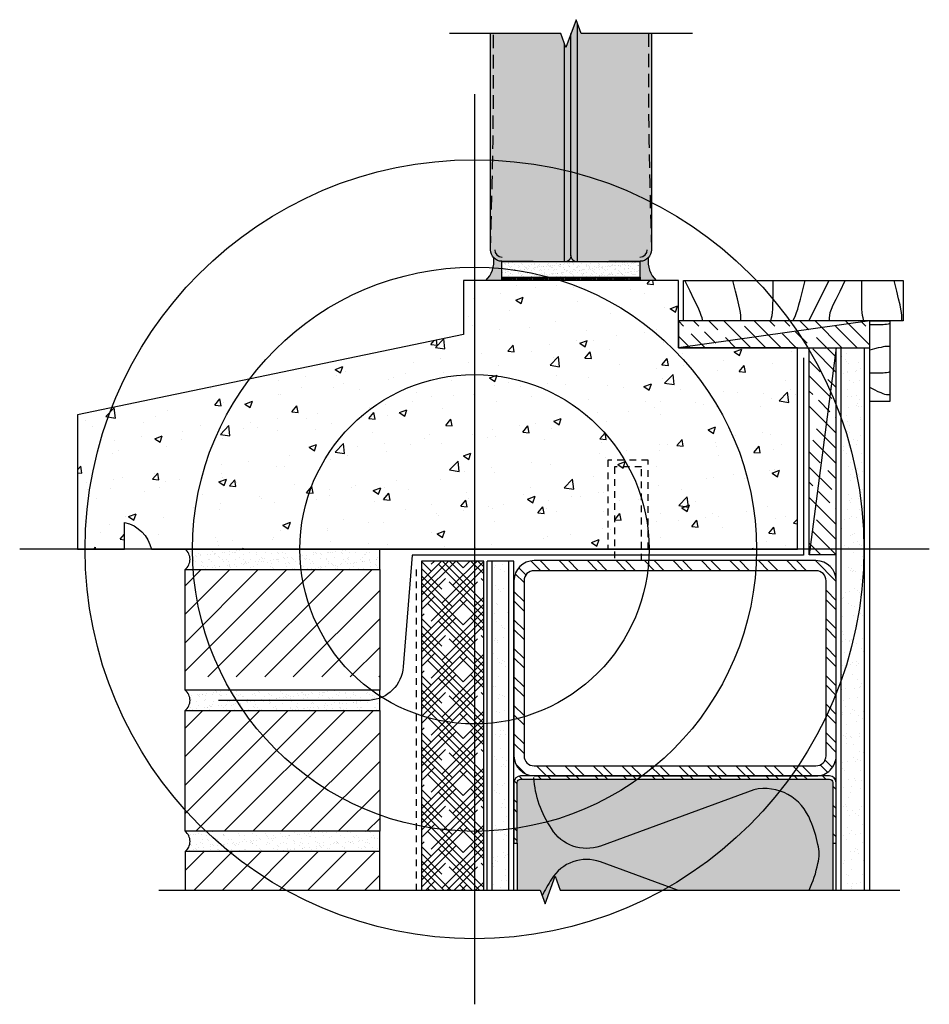
# Model space of a CAD drawing. Units: inches. Extents: x 1526 to 1542.9, y 17.8 to 36.1.
import ezdxf

# ---------------------------------------------------------------- set-up
doc = ezdxf.new("R2010")
doc.units = ezdxf.units.IN
doc.header["$MEASUREMENT"] = 0
doc.linetypes.add('HIDDEN', pattern=[0.375, 0.25, -0.125])
for name, color, linetype in [('Anno-Obj', 30, 'Continuous'), ('Expansion Strip', 21, 'Continuous'), ('GlassBlock', 1, 'Continuous'), ('GlassBlock Contour', 120, 'Continuous'), ('HIDDEN', 1, 'HIDDEN'), ('Insulation', 120, 'Continuous'), ('Interior Wall', 2, 'Continuous'), ('Interior Wall Hatch', 53, 'Continuous'), ('Metal Flashing', 2, 'Continuous'), ('Metal Stud', 90, 'Continuous'), ('Mortar', 2, 'Continuous'), ('Mortar Hatch', 3, 'Continuous'), ('OBJECT 1', 1, 'Continuous'), ('OBJECT 2', 2, 'Continuous'), ('Sealant', 2, 'Continuous'), ('Sill', 2, 'Continuous'), ('Sill Hatch', 53, 'Continuous'), ('Struct Steel', 1, 'Continuous'), ('Struct Wood', 30, 'Continuous')]:
    doc.layers.add(name, color=color, linetype=linetype)
for name, color, linetype, transparency in [('Asphalt Emulsion', 252, 'Continuous', 0.6), ('Brick Veneer Hatch', 252, 'Continuous', 0.7), ('GlassBlock Hatch', 252, 'Continuous', 0.7), ('Metal Stud Hatch', 253, 'Continuous', 0.7), ('Struct Steel Hatch', 252, 'Continuous', 0.6), ('Struct Wood Hatch', 53, 'Continuous', 0.6)]:
    doc.layers.add(name, color=color, linetype=linetype, transparency=transparency)
doc.layers.add('Target View', color=90, linetype='Continuous', plot=False, transparency=0.6)
pattern_1 = [(135, (1517.138697163922, -29.85979607715808), (0.4242640687119286, 0.4242640687119286), [1, -0.2]), (135, (1517.421539876397, -29.85979607715808), (0.4242640687119286, 0.4242640687119286), [0.6000000000000001, -0.15, 0.3, -0.15]), (135, (1517.77509326699, -29.93050675527674), (0.4242640687119286, 0.4242640687119286), [1, -0.2])]

# ---------------------------------------------------------------- blocks, each defined once
blk = doc.blocks.new('Target View')
at = {"layer": 'Target View'}
for p, q in [((2.273736754432321e-13, 8.469617151925604), (2.273736754432321e-13, -8.46961715192549)), ((8.469617151925604, 1.250555214937776e-12), (-8.469617151925377, -1.250555214937776e-12))]:
    blk.add_line(p, q, dxfattribs=at)
for radius in [7.250724207035546, 5.250724207035546, 3.250724207035546]:
    blk.add_circle((2.273736754432321e-13, 5.684341886080801e-14), radius, dxfattribs=at)

msp = doc.modelspace()

# ---------------------------------------------------------------- hatches: boundary and pattern name
at = {"layer": 'Asphalt Emulsion', "linetype": 'Continuous'}
h = msp.add_hatch(dxfattribs=at)
h.set_pattern_fill('HOUND', color=256, scale=0.2, style=0)
h.set_pattern_definition([(0, (1518.806138072395, -28.12886631983349), (0.05, 0.0125), [0.2, -0.1]), (90, (1518.806138072395, -28.12886631983349), (-0.0125, -0.05), [0.2, -0.1])])
h.paths.add_polyline_path([(1537.54038374822, 31.29680372623318), (1534.969514778318, 31.29680372623318), (1534.969514778318, 31.23430372623318), (1537.542614481327, 31.23430372623318)])
at = {"layer": 'Brick Veneer Hatch'}
h = msp.add_hatch(dxfattribs=at)
h.set_pattern_fill('ANSI31', color=256, scale=3, style=0)
h.set_pattern_definition([(45, (1517.138697163922, -29.85979607715808), (-0.2651650429449554, 0.2651650429449554), [])])
h.paths.add_polyline_path([(1532.692449176731, 23.85930388850937), (1532.692449176731, 25.85930388850937), (1529.067449176731, 25.85930388850937), (1529.067449176731, 23.85930388850937)])
h.paths.add_polyline_path([(1529.067449175572, 23.2343038893784), (1529.067449175572, 20.9843038893784), (1532.692449175572, 20.9843038893784), (1532.692449175572, 23.2343038893784)])
h.paths.add_polyline_path([(1529.067449174413, 20.60930389024787), (1529.067449174413, 19.89055388850983), (1532.692449174413, 19.89055388850983), (1532.692449174413, 20.60930389024787)])
at = {"layer": 'GlassBlock Hatch'}
h = msp.add_hatch(color=256, dxfattribs=at)
h.dxf.hatch_style = 1
h.paths.add_polyline_path([(1537.7549396455, 35.83312167795448), (1536.442448497901, 35.83312167795448), (1536.348698497901, 36.09069768602986), (1536.161198497901, 35.57554566988183), (1536.067448497901, 35.83312167795448), (1534.754959246452, 35.83312167795448), (1534.754959246453, 31.80983322068379, 0.4116598904954145), (1534.969603672959, 31.59330744733155), (1536.136839981447, 31.58312113038681, 0.4142135623736847), (1536.254949445976, 31.70123059491601, 0.4193348017578046), (1536.375120204884, 31.58313911903033), (1537.540295218993, 31.59330744733155, 0.4116598904954317), (1537.7549396455, 31.8098332206838)])
at = {"layer": 'Insulation'}
h = msp.add_hatch(dxfattribs=at)
h.set_pattern_fill('HOUND', color=256, scale=1.5, angle=45)
h.set_pattern_definition([(45, (1464.244969808038, -161.8460896176134), (0.1988737822087165, 0.3314563036811942), [1.5, -0.75]), (135, (1464.244969808038, -161.8460896176134), (0.1988737822087165, -0.3314563036811942), [1.5, -0.75])])
h.paths.add_polyline_path([(1533.470863080462, 19.89055388850937), (1534.629864414997, 19.89055388850937), (1534.629864414997, 26.01555388850937), (1533.470863080462, 26.01555388850937)])
at = {"layer": 'Interior Wall Hatch'}
h = msp.add_hatch(dxfattribs=at)
h.set_pattern_fill('AR-SAND', color=256, scale=0.175, style=0)
h.set_pattern_definition([(37.50000000000001, (1517.138697163922, -29.85979607715808), (-0.01102383766918143, 0.3371941595773028), [0, -0.266, 0, -0.2975, 0, -0.284375]), (7.499999999999999, (1517.138697163922, -29.85979607715808), (0.3097109234218522, 0.4938755614152045), [0, -0.1435, 0, -0.23975, 0, -0.091875]), (327.5, (1516.923447163922, -29.85979607715808), (0.5449748258065116, 0.0009903343689688648), [0, -0.0875, 0, -0.315, 0, -0.41125]), (317.5, (1516.923447163922, -29.85979607715808), (0.5260721558001513, 0.1535932238634936), [0, -0.04375, 0, -0.2065, 0, -0.23625])])
h.paths.add_polyline_path([(1541.723699176731, 29.98430388850983), (1541.286199176731, 29.98430388850983), (1541.286199176731, 19.89055388850937), (1541.723699176731, 19.89055388850937)])
h.paths.add_polyline_path([(1534.786199176731, 19.89055388850937), (1535.098699176732, 19.89055388850937), (1535.098699176731, 26.01555388850937), (1534.786199176732, 26.01555388850983)])
at = {"layer": 'Metal Stud Hatch'}
h = msp.add_hatch(dxfattribs=at)
h.set_pattern_fill('ANSI32', color=256, angle=90, style=0)
h.set_pattern_definition([(135, (1541.129950124806, 20.76555334094218), (-0.2651650429449554, -0.2651650429449554), []), (135, (1541.129950124806, 20.94233003594218), (-0.2651650429449554, -0.2651650429449554), [])])
h.paths.add_polyline_path([(1535.317450124806, 22.01555334094218, 0.4142135623730958), (1535.192450124806, 21.89055334094218), (1535.192450124806, 20.76555334094218), (1535.254950124806, 20.76555334094218), (1535.254950124806, 21.89055334094218, -0.4142135623730949), (1535.317450124806, 21.95305334094218), (1541.067450124806, 21.95305334094218, -0.4142135623730951), (1541.129950124806, 21.89055334094218), (1541.129950124806, 20.76555334094218), (1541.192450124806, 20.76555334094218), (1541.192450124806, 21.89055334094218, 0.4142135623730952), (1541.067450124806, 22.01555334094218)])
h = msp.add_hatch(color=256, dxfattribs=at)
edge = h.paths.add_edge_path()
edge.add_arc((1539.859613124806, 20.87108134094177), 0.9087909999999492, 19.75877455606178, 102.84620989911008, ccw=False)
edge.add_arc((1538.741638124807, 20.31403234094165), 2.154234999999783, 11.403737999918974, 23.65311831771828, ccw=False)
edge.add_arc((1540.158248124806, 20.56334964615331), 0.7171849999998486, -2.939406874661813, 14.256872411873928, ccw=False)
edge.add_line((1540.874489541837, 20.52657252345006), (1541.129950124806, 20.52657252345006))
edge.add_line((1541.129950124806, 20.52657252345006), (1541.129950124806, 20.69677004186445))
edge.add_line((1541.129950124806, 20.69677004186445), (1541.129950124806, 20.76555334094218))
edge.add_line((1541.129950124806, 20.76555334094218), (1541.129950124806, 21.89055334094218))
edge.add_arc((1541.067450124806, 21.89055334094218), 0.0625, 0, 90)
edge.add_line((1541.067450124806, 21.95305334094218), (1535.564545132688, 21.95305334094218))
edge.add_arc((1537.448530124806, 22.11122434094144), 1.890612999999629, 184.7990445019752, 214.7338389375525)
edge.add_arc((1536.544595124806, 21.42297934094164), 0.7573050000000378, 210.9046490907159, 290.2972898371054)
edge.add_line((1536.807297631553, 20.71269893435959), (1539.657557170563, 21.75712562484404))
edge = h.paths.add_edge_path()
edge.add_arc((1539.859613124806, 20.87108134094177), 0.9087909999999261, 19.75877455606158, 102.8462098991102)
edge.add_line((1539.657557170563, 21.75712562484404), (1536.807297631553, 20.71269893435959))
edge.add_arc((1536.544595124806, 21.42297934094162), 0.7573050000000904, 210.9046490907143, 290.2972898371061, ccw=False)
edge.add_arc((1537.448530124806, 22.11122434094144), 1.89061299999963, 184.7990445019752, 214.7338389375525, ccw=False)
edge.add_line((1535.564545132688, 21.95305334094218), (1535.317450124806, 21.95305334094218))
edge.add_arc((1535.317450124806, 21.89055334094218), 0.0625, 90, 180)
edge.add_line((1535.254950124806, 21.89055334094218), (1535.254950124806, 20.76555334094218))
edge.add_line((1535.254950124806, 20.76555334094218), (1535.254950124806, 20.72185683114441))
edge.add_line((1535.254950124806, 20.72185683114441), (1535.254950124806, 19.89055388850937))
edge.add_line((1535.254950124806, 19.89055388850937), (1535.679679178392, 19.89055388850937))
edge.add_line((1535.679679178392, 19.89055388850937), (1535.719681777333, 19.78064765119933))
edge.add_arc((1537.448530124807, 19.01546734094201), 1.890613000000237, 145.2663941213056, 156.1260395407225, ccw=False)
edge.add_arc((1536.544595124806, 19.70371334094127), 0.7573050000000621, 70.04837501238552, 149.0959963580365, ccw=False)
edge.add_line((1536.803007762375, 20.41556569344851), (1538.235774579572, 19.89055388850937))
edge.add_line((1538.235774579572, 19.89055388850937), (1540.688545448129, 19.89055388850937))
edge.add_arc((1538.741638124807, 20.81266034094226), 2.154234999999756, 334.6565355240041, 348.5971319845415)
edge.add_arc((1540.158248124806, 20.56334964615282), 0.7171849999999715, 345.7452257116861, 374.2568724119128)
edge.add_arc((1538.741638124807, 20.31403234094172), 2.154234999999546, 11.40373799991834, 23.65311831771892)
edge = h.paths.add_edge_path()
edge.add_arc((1536.544595124807, 19.7037133409413), 0.7573050000001424, 70.04837501775071, 149.0959963580471)
edge.add_arc((1537.448530124806, 19.01546734094227), 1.890612999999718, 145.266394121304, 156.126039540724)
edge.add_line((1535.719681777333, 19.78064765119933), (1535.773429178392, 19.632977880434))
edge.add_line((1535.773429178392, 19.632977880434), (1535.960929178392, 20.14812989658202))
edge.add_line((1535.960929178392, 20.14812989658202), (1536.054679178392, 19.89055388850937))
edge.add_line((1536.054679178392, 19.89055388850937), (1538.235774579572, 19.89055388850937))
edge.add_line((1538.235774579572, 19.89055388850937), (1536.803007762308, 20.41556569347284))
edge = h.paths.add_edge_path()
edge.add_line((1541.129950124806, 20.52657252345006), (1540.874489541837, 20.52657252345006))
edge.add_arc((1540.158248124807, 20.56334964615321), 0.7171849999996164, 345.74522571187157, 357.0605931253461, ccw=False)
edge.add_arc((1538.741638124807, 20.81266034094185), 2.15423499999958, 334.656535524014, 348.59713198462583, ccw=False)
edge.add_line((1540.688545448129, 19.89055388850937), (1541.129950124806, 19.89055388850937))
edge.add_line((1541.129950124806, 19.89055388850937), (1541.129950124806, 20.52657252345006))
at = {"layer": 'Mortar Hatch'}
h = msp.add_hatch(dxfattribs=at)
h.set_pattern_fill('AR-SAND', color=256, scale=0.06, style=0)
h.set_pattern_definition([(37.50000000000001, (1516.130296921408, -31.20849411511813), (-0.003779601486576489, 0.1156094261407895), [0, -0.0912, 0, -0.102, 0, -0.0975]), (7.499999999999999, (1516.130296921408, -31.20849411511813), (0.1061866023160636, 0.1693287639137844), [0, -0.04919999999999999, 0, -0.08220000000000001, 0, -0.0315]), (327.5, (1516.056496921408, -31.20849411511813), (0.1868485117050897, 0.0003395432122178965), [0, -0.03, 0, -0.108, 0, -0.141]), (317.5, (1516.056496921408, -31.20849411511813), (0.1803675962743376, 0.05266053389605496), [0, -0.015, 0, -0.07079999999999999, 0, -0.081])])
h.paths.add_polyline_path([(1537.540384113634, 31.58312113038686), (1534.969514778318, 31.58312113038681), (1534.969514778318, 31.29680356395698), (1535.379949445976, 31.29680388850937), (1537.129949445976, 31.29680388850937), (1537.540384113634, 31.29679348817889)])
h = msp.add_hatch(dxfattribs=at)
h.set_pattern_fill('AR-SAND', color=256, scale=0.1, style=0)
h.set_pattern_definition([(37.50000000000001, (1517.138697163922, -29.85979607715808), (-0.006299335810960816, 0.1926823769013159), [0, -0.152, 0, -0.17, 0, -0.1625]), (7.499999999999999, (1517.138697163922, -29.85979607715808), (0.1769776705267727, 0.282214606522974), [0, -0.082, 0, -0.137, 0, -0.0525]), (327.5, (1517.015697163922, -29.85979607715808), (0.3114141861751495, 0.0005659053536964942), [0, -0.05, 0, -0.18, 0, -0.235]), (317.5, (1517.015697163922, -29.85979607715808), (0.3006126604572294, 0.08776755649342494), [0, -0.025, 0, -0.118, 0, -0.135])])
h.paths.add_polyline_path([(1532.692449176731, 25.85930388850937), (1532.692449176731, 26.23430388850937), (1529.067449176731, 26.23430388850937, -0.5000000000000013), (1529.067449176731, 25.85930388850937)])
h.paths.add_polyline_path([(1529.067449176731, 23.60930388850937, -0.499999998068839), (1529.067449175572, 23.2343038893784), (1532.692449175572, 23.2343038893784), (1532.692449175572, 23.60930388850937)])
h.paths.add_polyline_path([(1529.067449175572, 20.9843038893784, -0.4999999980688391), (1529.067449174413, 20.60930389024742), (1532.692449174413, 20.60930389024742), (1532.692449174413, 20.9843038893784)])
at = {"layer": 'Sealant'}
h = msp.add_hatch(color=256, dxfattribs=at)
h.dxf.hatch_style = 1
h.paths.add_polyline_path([(1534.667865797582, 31.23430388850937), (1534.969514778318, 31.23430388850937), (1534.969514778318, 31.59330822310334), (1534.969603672959, 31.59330744733155, -0.1977786221949575), (1534.817713971632, 31.65739008345216, -0.2265635884411952)])
h = msp.add_hatch(color=256, dxfattribs=at)
h.dxf.hatch_style = 1
h.paths.add_polyline_path([(1537.84203309437, 31.23430388850937), (1537.540384113635, 31.23430388850937), (1537.540384113635, 31.59330822310334), (1537.540295218993, 31.59330744733155, 0.1977786221949575), (1537.69218492032, 31.65739008345216, 0.2265635884411952)])
at = {"layer": 'Sill Hatch'}
h = msp.add_hatch(dxfattribs=at)
h.set_pattern_fill('AR-CONC', color=256, scale=0.2, style=0)
h.set_pattern_definition([(49.99999999999999, (2604.281782147405, 1096.777394065782), (1.434520365201507, -0.1255042699651902), [0.15, -1.65]), (355, (2604.281782147405, 1096.777394065782), (-0.277502667226, 1.504384267400024), [0.12, -1.32]), (100.45144446, (2604.401325509405, 1096.766935377782), (1.157017693454224, 1.378879981937259), [0.1274803839999998, -1.402284223999998]), (46.18420000000002, (2604.281782147405, 1097.177394065782), (2.134482661343145, -0.3310385615861531), [0.2249999999999998, -2.474999999999997]), (96.63563549, (2604.459655637405, 1097.149807451782), (1.869323891348457, 1.948237201549101), [0.191220684, -2.10342752]), (351.1841639899999, (2604.281782147405, 1097.177394065782), (1.869323890109546, 1.94823720053998), [0.18, -1.980000002]), (21, (2604.481782147405, 1097.077394065782), (1.193814104236923, -0.8052377813306777), [0.15, -1.65]), (326.0000000000001, (2604.481782147405, 1097.077394065782), (0.4866306638431634, 1.450300090093706), [0.12, -1.32]), (71.45144474, (2604.581266655406, 1097.010290917782), (1.680444753459942, 0.6450623056127077), [0.12748038, -1.402284224]), (37.50000000000001, (2604.281782147405, 1096.777394065782), (0.02431971063458134, 0.6657877076626231), [0, -1.304, 0, -1.34, 0, -1.325]), (7.499999999999999, (2604.281782147405, 1096.777394065782), (0.5261390748842972, 0.7888234237647205), [0, -0.764, 0, -1.274, 0, -0.505]), (327.5, (2603.835782147406, 1096.777394065782), (1.067644872344818, -0.04510974346875951), [0, -0.5, 0, -1.56, 0, -2.07]), (317.5, (2603.635782147406, 1096.777394065782), (1.166372338684772, 0.2002099646646355), [0, -0.65, 0, -1.036, 0, -1.47])])
h.paths.add_polyline_path([(1536.942449176731, 27.89055388850983), (1537.692449176731, 27.89055388850983), (1537.692449176731, 26.23430388850937), (1540.473699176731, 26.23430388850937), (1540.473699176731, 29.98430388850937), (1538.254951095525, 29.98430415781348), (1538.254949176731, 29.98430388850937), (1538.254949176731, 31.23430388850937), (1534.254949176731, 31.23430388850937), (1534.254949176731, 30.23430388850937), (1527.067449176731, 28.73430388850892), (1527.067449176731, 26.23430388850937), (1527.942449176732, 26.23430388850983), (1527.942449365784, 26.73430442522084, -0.290294893103607), (1528.442449176731, 26.23430388850937), (1536.942449176731, 26.23430388850937)])
h.paths.add_polyline_path([(1537.567449176731, 27.76555388850983), (1537.067449176731, 27.76555388850937), (1537.067449176731, 26.23430388850937), (1537.567449176731, 26.23430388850892)], flags=16)
h.paths.add_polyline_path([(1537.692449176731, 27.89055388850983), (1536.942449176731, 27.89055388850892), (1536.942449176731, 26.23430388850983), (1537.067449176732, 26.23430388850892), (1537.067449176732, 27.76555388850937), (1537.567449176731, 27.76555388850892), (1537.567449176731, 26.23430388850937), (1537.692449176731, 26.23430388850892)], flags=17)
at = {"layer": 'Struct Steel Hatch'}
h = msp.add_hatch(dxfattribs=at)
h.set_pattern_fill('ANSI32', color=256, angle=90, style=0)
h.set_pattern_definition([(135, (1517.138697163922, -29.85979607715808), (-0.2651650429449554, -0.2651650429449554), []), (135, (1517.138697163922, -29.68301938215808), (-0.2651650429449554, -0.2651650429449554), [])])
h.paths.add_polyline_path([(1540.817820460499, 22.01555388850937), (1535.567449176731, 22.01555388850937, -0.4114284905367934), (1535.192449176731, 22.39055388850937), (1535.192449176731, 25.64757488850927, -0.4142135623730959), (1535.567449176731, 26.02257488850927), (1540.817449176731, 26.02257488850927, -0.4142135623730952), (1541.192449176731, 25.64757488850927), (1541.192449176731, 22.39018260474148, -0.4139234580129855)])
h.paths.add_polyline_path([(1540.817449176731, 22.20305388850937, 0.4145037265644664), (1541.004949199729, 22.39046102155606), (1541.004949176731, 25.64757488850927, 0.4142135623730951), (1540.817449176731, 25.83507488850927), (1535.567449176731, 25.83507488850927, 0.4142135623730951), (1535.379949176731, 25.64757488850927), (1535.379949176731, 22.39361810183271, 0.4181522487359302), (1535.570513390055, 22.20305388850937)], flags=16)
at = {"layer": 'Struct Wood Hatch', "transparency": 33554559}
h = msp.add_hatch(dxfattribs=at)
h.set_pattern_fill('GOST_WOOD', color=256, scale=0.1, angle=45)
h.set_pattern_definition(pattern_1)
h.paths.add_polyline_path([(1538.254949176731, 30.48430388850937), (1541.817449176731, 30.48430388850937), (1541.817449176731, 29.98430388850937), (1538.254949176731, 29.98430388850937)])
h = msp.add_hatch(dxfattribs=at)
h.set_pattern_fill('GOST_WOOD', color=256, scale=0.1, angle=45)
h.set_pattern_definition(pattern_1)
h.paths.add_polyline_path([(1540.692449176731, 29.98430388850937), (1541.192449176731, 29.98430388850937), (1541.192449176731, 26.12906788850995), (1540.692449176731, 26.12906788850995)])

# ---------------------------------------------------------------- linework, layer by layer
at = {"layer": 'Anno-Obj', "linetype": 'Continuous'}
for points in [[(1538.515394748965, 35.83312167795448), (1536.442448497901, 35.83312167795448), (1536.348698497901, 36.09069768602986), (1536.161198497901, 35.57554566988183), (1536.067448497901, 35.83312167795448), (1533.994502246836, 35.83312167795448)], [(1528.577333789209, 19.89055388850937), (1535.679679178392, 19.89055388850937), (1535.773429178392, 19.632977880434), (1535.960929178392, 20.14812989658202), (1536.054679178392, 19.89055388850937), (1542.379672458762, 19.89055388850937)]]:
    msp.add_lwpolyline(points, dxfattribs=at)
at = {"layer": 'Asphalt Emulsion'}
for p, q in [((1534.969514778318, 31.29680356395698), (1534.969514778318, 31.23430372623318)), ((1537.54038374822, 31.29680372623318), (1537.542614481327, 31.23430372623318))]:
    msp.add_line(p, q, dxfattribs=at)
at = {"layer": 'Expansion Strip'}
for p, q in [((1534.969514778318, 31.23430388850939), (1534.969514778318, 31.58312113038684)), ((1537.540384113634, 31.58312113038684), (1534.969514778318, 31.58312113038684)), ((1537.540384113634, 31.23430388850939), (1537.540384113634, 31.58312113038684))]:
    msp.add_line(p, q, dxfattribs=at)
at = {"layer": 'GlassBlock'}
msp.add_line((1536.254949445976, 31.70123059491623), (1536.254949445976, 35.83312428277116), dxfattribs=at)
msp.add_lwpolyline([(1537.7549396455, 35.83312167795448), (1537.7549396455, 31.80983322068357, -0.4116598904947132), (1537.540295218993, 31.59330744733155), (1536.373058910506, 31.58312113038681, -0.4142135623741963), (1536.254949445976, 31.70123059491623, -0.4142135623742316), (1536.136839981447, 31.58312113038681), (1534.969603672959, 31.59330744733155, -0.4116598904947133), (1534.754959246453, 31.80983322068357), (1534.754959246452, 35.83312167795448)], format="xyb", dxfattribs=at)
at = {"layer": 'GlassBlock Contour'}
for p, q in [((1536.375120204885, 31.58313911903033), (1536.373901490676, 36.02145303247769)), ((1536.134778687068, 31.58313911903033), (1536.135894050208, 35.64506906852876))]:
    msp.add_line(p, q, dxfattribs=at)
at = {"layer": 'GlassBlock Contour', "linetype": 'HIDDEN'}
for centre, start, end in [((1425.92194672606, 35.39559622084264), 358.112936603693, 0.2302135518783178), ((1646.587952165892, 35.39559622084261), 179.7697864481217, 181.8870633963072)]:
    msp.add_arc(centre, 108.8920672526569, start, end, dxfattribs=at)
at = {"layer": 'GlassBlock Contour'}
for centre, start, end in [((1534.971493264757, 31.80983322068357), 180, 269.4999999998651), ((1537.538405627196, 31.80983322068357), 270.5000000001348, 0)]:
    msp.add_arc(centre, 0.1377943752843201, start, end, dxfattribs=at)
at = {"layer": 'HIDDEN', "ltscale": 0.5}
msp.add_line((1533.37371273092, 25.85930388850937), (1533.37371273092, 19.89055388850937), dxfattribs=at)
for points in [[(1537.692449176731, 26.23430388850937), (1537.692449176731, 27.89055388850937), (1536.942449176731, 27.89055388850937), (1536.942449176731, 26.23430388850937)], [(1537.567449176731, 26.02257488850927), (1537.567449176731, 27.76555388850937), (1537.067449176731, 27.76555388850937), (1537.067449176731, 26.02257488850927)]]:
    msp.add_lwpolyline(points, dxfattribs=at)
at = {"layer": 'Insulation'}
msp.add_lwpolyline([(1533.470863080462, 19.89055388850937), (1534.629864414997, 19.89055388850937), (1534.629864414997, 26.01555388850937), (1533.470863080462, 26.01555388850937)], close=True, dxfattribs=at)
at = {"layer": 'Insulation', "linetype": 'Continuous'}
for points in [[(1540.688545448129, 19.89055388850932, 0.06089864770800687), (1540.853344814785, 20.38672221077967, 0.12505828054616), (1540.853344814785, 20.73997047110368, 0.05349760833065709), (1540.714903027499, 21.17829738074484, 0.3793054549122508), (1539.65755916391, 21.75712607940994), (1536.802924124806, 20.71109634094154, -0.3592404155730215), (1535.89480220251, 21.03403201654044, -0.1355790027563059), (1535.562182178237, 21.98430334094194)], [(1538.235774579572, 19.89055388850937), (1536.802923972154, 20.41559610492231, 0.3592404155730206), (1535.894801399888, 20.09266025083863, 0.04741869304494242), (1535.719681777333, 19.78064765119923)]]:
    msp.add_lwpolyline(points, format="xyb", dxfattribs=at)
at = {"layer": 'Interior Wall', "linetype": 'Continuous'}
for p, q in [((1541.192449176731, 19.89055388850937), (1541.192449176731, 29.98430388850937)), ((1541.286199176731, 19.89055388850937), (1541.286199176731, 29.98430388850937)), ((1541.723699176731, 19.89055388850937), (1541.723699176731, 29.98430388850937)), ((1541.817449176731, 19.89055388850937), (1541.817449176731, 29.98430388850937))]:
    msp.add_line(p, q, dxfattribs=at)
for points in [[(1538.348699176731, 30.48430388850937), (1538.348699176731, 31.23430388850937), (1542.442449176731, 31.23430388850937), (1542.442449176731, 30.48430388850937)], [(1542.192449176731, 30.48430388850937), (1542.192449176731, 28.98430388850937), (1541.817449176731, 28.98430388850937), (1541.817449176731, 30.48430388850937)]]:
    msp.add_lwpolyline(points, close=True, dxfattribs=at)
at = {"layer": 'Metal Flashing'}
msp.add_lwpolyline([(1540.583074176731, 29.79680388850937), (1540.583074176731, 26.12492888850937), (1533.29721630778, 26.12492888850937), (1533.128407938242, 24.04680388850937, -0.3759388281536611), (1532.504059924573, 23.42180379134571), (1529.692449176731, 23.42180388850937)], format="xyb", dxfattribs=at)
at = {"layer": 'Metal Stud'}
for p, q in [((1535.254950124806, 20.76555334094218), (1535.254950124806, 19.89055388850937)), ((1541.129950124806, 20.76555334094218), (1541.129950124806, 19.89055388850937))]:
    msp.add_line(p, q, dxfattribs=at)
msp.add_lwpolyline([(1535.192450124806, 20.76555334094218), (1535.254950124806, 20.76555334094218), (1535.254950124806, 21.89055334094218, -0.4142135623730949), (1535.317450124806, 21.95305334094218), (1541.067450124806, 21.95305334094218, -0.414213562373095), (1541.129950124806, 21.89055334094218), (1541.129950124806, 20.76555334094218), (1541.192450124806, 20.76555334094218), (1541.192450124806, 21.89055334094218, 0.4142135623730952), (1541.067450124806, 22.01555334094218), (1535.317450124806, 22.01555334094218, 0.4142135623730958), (1535.192450124806, 21.89055334094218), (1535.192450124806, 20.76555334094218)], format="xyb", dxfattribs=at)
at = {"layer": 'Mortar'}
for p, q in [((1532.692449176731, 25.85930388850937), (1532.692449176731, 26.23430388850937)), ((1532.692449174413, 23.2343038893784), (1532.692449174413, 23.60930388850937)), ((1532.692449174413, 20.60930389024742), (1532.692449174413, 20.9843038893784))]:
    msp.add_line(p, q, dxfattribs=at)
for centre in [(1528.926824176731, 26.04680388850937), (1528.926824175572, 23.4218038893784), (1528.926824174413, 20.79680389024742)]:
    msp.add_arc(centre, 0.234375, 306.8698980000078, 53.13010199999221, dxfattribs=at)
at = {"layer": 'OBJECT 1'}
for points in [[(1532.692449176731, 23.60930388850937), (1529.067449176731, 23.60930388850937), (1529.067449176731, 25.85930388850937), (1532.692449176731, 25.85930388850937)], [(1532.692449175572, 20.9843038893784), (1529.067449175572, 20.9843038893784), (1529.067449175572, 23.2343038893784), (1532.692449175572, 23.2343038893784)]]:
    msp.add_lwpolyline(points, close=True, dxfattribs=at)
msp.add_lwpolyline([(1532.692449174413, 19.89055388850937), (1532.692449174413, 20.60930389024742), (1529.067449174413, 20.60930389024742), (1529.067449174413, 19.89055388850937)], dxfattribs=at)
at = {"layer": 'OBJECT 2'}
for p, q in [((1534.969514778318, 31.29680388850937), (1537.540384113634, 31.29680388850937)), ((1535.192449176731, 26.01555388850937), (1534.692449176731, 26.01555388850937))]:
    msp.add_line(p, q, dxfattribs=at)
at = {"layer": 'OBJECT 2', "linetype": 'Continuous'}
for p, q in [((1534.692449176731, 19.89055388850937), (1534.692449176731, 26.01555388850937)), ((1534.786199176731, 19.89055388850937), (1534.786199176731, 26.01555388850937)), ((1535.098699176731, 19.89055388850937), (1535.098699176731, 26.01555388850937)), ((1535.192449176731, 19.89055388850937), (1535.192449176731, 26.01555388850937))]:
    msp.add_line(p, q, dxfattribs=at)
at = {"layer": 'Sealant'}
for centre, start, end in [((1534.29990237672, 31.60270836590691), 314.9656819980717, 6.028182395229093), ((1538.209996515233, 31.60270836590691), 173.9718176047719, 225.0343180019283)]:
    msp.add_arc(centre, 0.5206908277082385, start, end, dxfattribs=at)
at = {"layer": 'Sill'}
msp.add_lwpolyline([(1534.254949176731, 31.23430388850937), (1534.254949176731, 30.23430388850937), (1527.067449176731, 28.73430388850937), (1527.067449176731, 26.23430388850937), (1527.942449176731, 26.23430388850937), (1527.942449365784, 26.73430442522084, -0.2902948931036071), (1528.442449176731, 26.23430388850937), (1540.473699176731, 26.23430388850937), (1540.473699176731, 29.98430388850937), (1538.254949176731, 29.98430415781348), (1538.254949176731, 31.23430388850937), (1534.254949176731, 31.23430388850937)], format="xyb", dxfattribs=at)
at = {"layer": 'Struct Steel'}
msp.add_lwpolyline([(1535.192449176731, 25.64757488850927), (1535.192449176731, 22.39055388850937, 0.4114284905367934), (1535.567449176731, 22.01555388850937), (1540.817449176731, 22.01555388850937, 0.4145037265647459), (1541.192449176731, 22.39055388850937), (1541.192449176731, 25.64757488850927, 0.4142135623730952), (1540.817449176731, 26.02257488850927), (1535.567449176731, 26.02257488850927, 0.4142135623730958), (1535.192449176731, 25.64757488850927, 1)], format="xyb", dxfattribs=at)
msp.add_lwpolyline([(1535.379949176731, 25.64757488850927), (1535.379949176731, 22.39107608947887, 0.4102858150686539), (1535.567971377701, 22.20305388850937), (1540.817449176731, 22.20305388850937, 0.4145037265644665), (1541.004949199729, 22.39046102155606), (1541.004949176731, 25.64757488850927, 0.4142135623730951), (1540.817449176731, 25.83507488850927), (1535.567449176731, 25.83507488850927, 0.4142135623730951)], format="xyb", close=True, dxfattribs=at)
at = {"layer": 'Struct Wood', "linetype": 'Continuous'}
for p, q in [((1541.817449176731, 30.48430388850937), (1538.254949176731, 29.98430388850937)), ((1541.192449176731, 29.98430388850937), (1540.692449176731, 26.1290678885095))]:
    msp.add_line(p, q, dxfattribs=at)
msp.add_lwpolyline([(1538.254951095521, 29.98430415781325), (1541.817449176731, 29.98430388850937), (1541.817449176731, 30.48430388850937), (1538.254949176731, 30.48430388850937)], close=True, dxfattribs=at)
msp.add_lwpolyline([(1541.192449176731, 26.12906788850995), (1540.692449176731, 26.1290678885095), (1540.692449176731, 29.98430388850937)], dxfattribs=at)
at = {"layer": 'Struct Wood Hatch'}
for points in [[(1538.708890176731, 30.48430388850937), (1538.694913871933, 30.53906181065899), (1538.680825489041, 30.58738220148015), (1538.662706324931, 30.63805412347286), (1538.636637676477, 30.69986663913708), (1538.598700840555, 30.78160881097286), (1538.544977114041, 30.89206970148015), (1538.471547793808, 31.04003837315899), (1538.374494176731, 31.23430388850937)], [(1539.418252176731, 30.48430388850937), (1539.417965338841, 30.5391074197596), (1539.415957473606, 30.58746038850975), (1539.410507553684, 30.63815185725985), (1539.399894551731, 30.69997088850988), (1539.382397440403, 30.78170654475985), (1539.356295192356, 30.89214788850975), (1539.319866780247, 31.0400839822596), (1539.271391176731, 31.23430388850937)], [(1539.977621176731, 30.48430388850937), (1539.991032581028, 30.53909823229178), (1540.001110973606, 30.58744463856492), (1540.008332498997, 30.6381321698288), (1540.013173301731, 30.69994988858343), (1540.016109526341, 30.7816868573288), (1540.017617317356, 30.89213213856492), (1540.018172819309, 31.04007479479178), (1540.018252176731, 31.23430388850937)], [(1540.387006176731, 30.48430388850937), (1540.414105305709, 30.53907591990265), (1540.436262333104, 30.58740638875499), (1540.456150469853, 30.6380843575664), (1540.476442926895, 30.69989888883687), (1540.499812915166, 30.7816390450664), (1540.528933645604, 30.89209388875499), (1540.566478329146, 31.04005248240265), (1540.615120176731, 31.23430388850937)], [(1540.687006176731, 30.48430388850937), (1541.062007176731, 31.23430388850937)], [(1541.068252176731, 30.48430388850937), (1541.068825916966, 30.53908641976173), (1541.072842098606, 30.58742438851342), (1541.083743163059, 30.63810685726443), (1541.104971551731, 30.69992288851476), (1541.139969706028, 30.78166154476443), (1541.192180067356, 30.89211188851342), (1541.265045077122, 31.04006298226173), (1541.362007176731, 31.23430388850937)], [(1541.708889176731, 30.48430388850937), (1541.695475791965, 30.53910577947389), (1541.685395911106, 30.58745757659139), (1541.678173319309, 30.6381483423619), (1541.673331801731, 30.6999671392854), (1541.670395143528, 30.7817030298619), (1541.668887129856, 30.89214507659139), (1541.668331545872, 31.04008234197389), (1541.668252176731, 31.23430388850937)], [(1542.418252176731, 30.48430388850937), (1542.417965336887, 30.53910545107223), (1542.415957457981, 30.58745701361713), (1542.41050750095, 30.63814763864406), (1542.399894426731, 30.69996638865304), (1542.382397196262, 30.78170232614406), (1542.356294770481, 30.89214451361713), (1542.319866110325, 31.04008201357223), (1542.271390176732, 31.23430388850937)], [(1542.192449176731, 30.43429388850944), (1542.158917379856, 30.42604523616573), (1542.130362301731, 30.41984654475951), (1542.102389411106, 30.41540496272827), (1542.070604176731, 30.41242763850954), (1542.030612067356, 30.4106217205408), (1541.978018551731, 30.40969435725955), (1541.908429098606, 30.4093526971033), (1541.817449176731, 30.40930388850956)], [(1542.192449176731, 30.00930388850946), (1542.158918692452, 30.00916959163446), (1542.130364551894, 30.00822951350946), (1542.10239222381, 30.00567787288446), (1542.070607176949, 30.00070888850945), (1542.03061488006, 29.99251677913443), (1541.978020801894, 29.98029576350942), (1541.908430411201, 29.96324006038439), (1541.817449176731, 29.94054388850935)], [(1542.192449176731, 29.53429288850947), (1542.158918692356, 29.52604456624384), (1542.130364551731, 29.51984612288447), (1542.102392223606, 29.51540471858759), (1542.070607176731, 29.51242751350946), (1542.030614879856, 29.51062166780634), (1541.978020801731, 29.50969434163446), (1541.908430411106, 29.50935269515008), (1541.817449176731, 29.50930388850946)], [(1542.192449176731, 29.10930388850937), (1542.158892442428, 29.10957240999373), (1542.130319551854, 29.11145206038435), (1542.10233597376, 29.11655396858747), (1542.070547176895, 29.12648926350934), (1542.03055863001, 29.14286907405621), (1541.977975801854, 29.16730452913434), (1541.908404161178, 29.20140675764997), (1541.817449176731, 29.24678688850935)]]:
    msp.add_lwpolyline(points, dxfattribs=at)

# ---------------------------------------------------------------- block references
at = {"layer": 'Target View'}
msp.add_blockref('Target View', (1534.458074176731, 26.23430388850937), dxfattribs=at)

doc.saveas('drawing.dxf')
